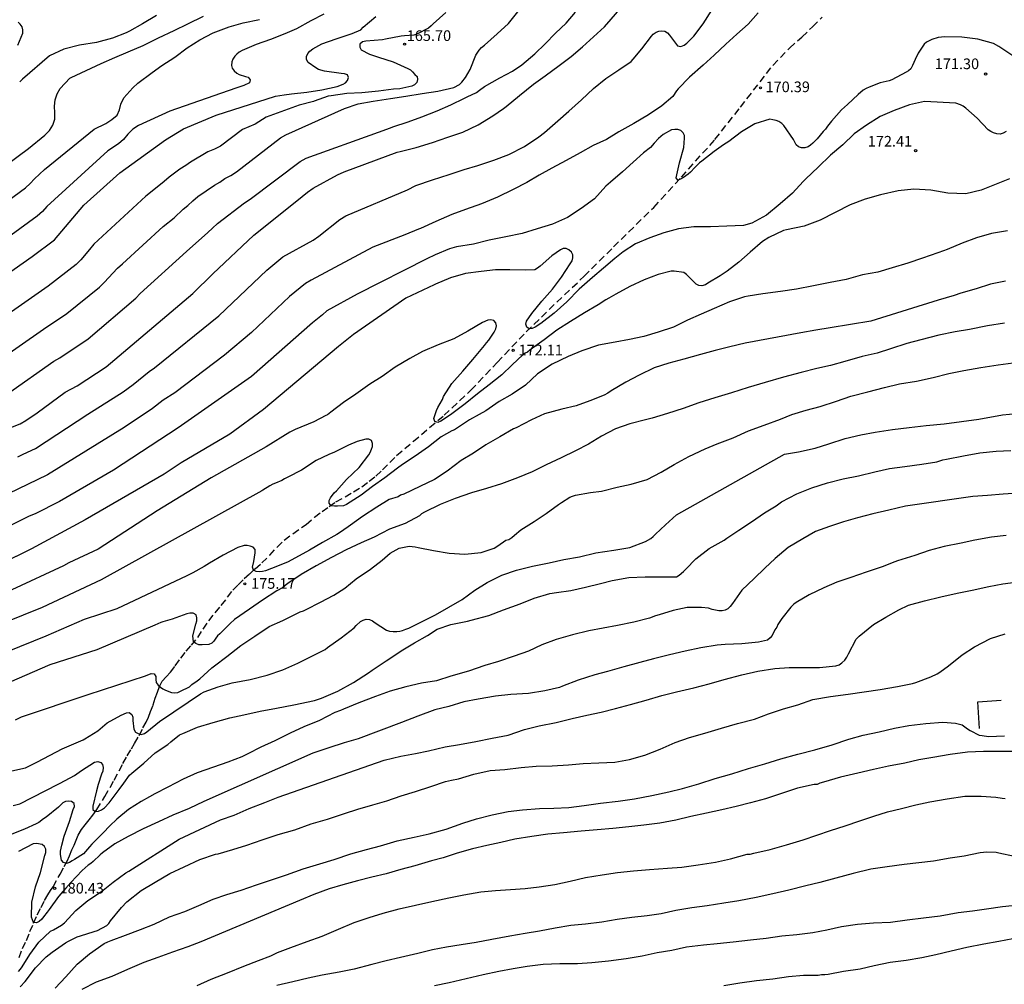
# Model space of a CAD drawing. Units: metres. Extents: x 586244 to 586594, y 4798040 to 4798290.
# Drawn here: x 586391 to 586460, y 4798126 to 4798194 of the extents above; entities that cross this region are included whole.
import ezdxf

# ---------------------------------------------------------------- set-up
doc = ezdxf.new("R2010")
doc.units = ezdxf.units.M
doc.linetypes.add('TRAZOS_NORMALES', pattern=[0.75, 0.5, -0.25])
for name, color, linetype in [('020104', 34, 'Continuous'), ('020204', 9, 'Continuous'), ('020308', 9, 'Continuous'), ('060128', 7, 'TRAZOS_NORMALES'), ('070105', 6, 'Continuous')]:
    doc.layers.add(name, color=color, linetype=linetype)
doc.layers.add('020105', color=24, linetype='Continuous', lineweight=30)
doc.styles.add('ARIAL', font='ARIAL.TTF', dxfattribs={"height": 1})

# ---------------------------------------------------------------- blocks, each defined once
blk = doc.blocks.new('COTAPU')
blk.add_circle((0, 0), 0.075)

msp = doc.modelspace()

# ---------------------------------------------------------------- linework, layer by layer
at = {"layer": '020104', "flags": 128}
for points, elevation in [([(586412.13, 4798194.075), (586411.214, 4798193.593), (586410.19, 4798193.022), (586409.376, 4798192.692), (586408.372, 4798192.28), (586407.346, 4798191.92), (586406.37, 4798191.5), (586406.17, 4798191.38), (586405.994, 4798191.244), (586405.844, 4798191.104), (586405.702, 4798190.898), (586405.632, 4798190.7), (586405.616, 4798190.46), (586405.674, 4798190.254), (586405.812, 4798190.072), (586405.986, 4798189.918), (586406.168, 4798189.818), (586406.604, 4798189.682), (586406.798, 4798189.622), (586406.924, 4798189.434), (586406.888, 4798189.224), (586406.479, 4798189.034), (586405.923, 4798188.853), (586401.287, 4798187.233), (586399.08, 4798186.219), (586398.674, 4798185.963), (586398.331, 4798185.622), (586398.015, 4798185.247), (586397.674, 4798184.928), (586396.92, 4798184.453), (586392.613, 4798180.524), (586392.311, 4798180.164), (586391.946, 4798179.853), (586386.773, 4798176.08)], 163), ([(586388.472, 4798164.341), (586390.731, 4798165.225), (586391.147, 4798165.463), (586391.936, 4798165.995), (586393.908, 4798167.445), (586394.75, 4798167.905), (586396.8, 4798169.242), (586402.906, 4798174.405), (586404.312, 4798175.793), (586407.202, 4798178.511), (586410.231, 4798180.932), (586410.974, 4798181.535), (586411.374, 4798181.806), (586413.092, 4798182.758), (586413.541, 4798182.963), (586417.287, 4798184.341), (586417.502, 4798184.408), (586418.612, 4798184.688), (586419.77, 4798185.034), (586420.846, 4798185.402), (586421.91, 4798185.765), (586422.989, 4798186.273), (586424.017, 4798186.907), (586424.767, 4798187.429), (586424.959, 4798187.571), (586425.907, 4798188.345), (586426.875, 4798189.129), (586427.715, 4798189.729), (586428.691, 4798190.441), (586429.529, 4798191.075), (586430.329, 4798191.771), (586431.115, 4798192.473), (586431.883, 4798193.181), (586433.133, 4798194.609)], 168), ([(586388.696, 4798169.335), (586392.378, 4798171.895), (586394.018, 4798173.003), (586396.335, 4798174.84), (586396.663, 4798175.167), (586397.585, 4798176.183), (586397.937, 4798176.481), (586400.796, 4798179.129), (586401.572, 4798179.729), (586402.226, 4798180.342), (586402.556, 4798180.6), (586402.897, 4798180.93), (586403.26, 4798181.232), (586404.418, 4798182.026), (586404.796, 4798182.244), (586405.14, 4798182.504), (586405.565, 4798182.707), (586405.968, 4798182.964), (586409.08, 4798185.354), (586409.456, 4798185.581), (586413.579, 4798187.431), (586414.546, 4798187.76), (586415.604, 4798187.934), (586416.806, 4798188.128), (586417.89, 4798188.297), (586419.05, 4798188.475), (586420.154, 4798188.641), (586421.28, 4798188.911), (586421.68, 4798189.113), (586421.844, 4798189.283), (586422.092, 4798189.607), (586422.418, 4798190.173), (586422.82, 4798191.183), (586423.062, 4798191.539), (586423.222, 4798191.713), (586423.422, 4798191.889), (586424.32, 4798192.683), (586425.12, 4798193.419), (586425.788, 4798194.223)], 166), ([(586389.843, 4798167.345), (586393.107, 4798169.633), (586393.521, 4798169.876), (586395.527, 4798171.218), (586398.879, 4798174.062), (586399.192, 4798174.405), (586402.455, 4798177.348), (586403.946, 4798178.695), (586404.282, 4798178.989), (586404.625, 4798179.338), (586406.535, 4798180.784), (586406.945, 4798181.036), (586410.458, 4798183.702), (586410.885, 4798183.928), (586415.976, 4798185.756), (586416.805, 4798186.072), (586416.98, 4798186.136), (586418.066, 4798186.48), (586419.02, 4798186.842), (586420.102, 4798187.257), (586421.06, 4798187.679), (586422.018, 4798188.149), (586422.216, 4798188.237), (586422.87, 4798188.559), (586423.082, 4798188.723), (586423.424, 4798188.967), (586424.518, 4798189.581), (586425.403, 4798190.055), (586426.055, 4798190.489), (586426.975, 4798191.271), (586427.713, 4798191.977), (586428.423, 4798192.723), (586429.175, 4798193.439), (586429.843, 4798194.203)], 167), ([(586390.576, 4798162.898), (586390.944, 4798163.088), (586391.814, 4798163.479), (586395.495, 4798165.896), (586398.001, 4798167.477), (586398.688, 4798167.991), (586399.815, 4798168.917), (586400.192, 4798169.16), (586404.724, 4798172.825), (586408.099, 4798176.04), (586409.233, 4798176.986), (586411.362, 4798178.162), (586411.762, 4798178.427), (586413.257, 4798179.61), (586413.675, 4798179.862), (586418.021, 4798181.708), (586418.6, 4798182), (586419.769, 4798182.4), (586420.943, 4798182.778), (586422.009, 4798183.142), (586422.973, 4798183.414), (586424.083, 4798183.783), (586425.157, 4798184.183), (586426.245, 4798184.755), (586427.265, 4798185.429), (586427.657, 4798185.731), (586428.595, 4798186.557), (586429.377, 4798187.233), (586430.259, 4798188.023), (586431.113, 4798188.843), (586431.975, 4798189.539), (586432.897, 4798190.151), (586433.751, 4798190.733), (586433.893, 4798190.889), (586434.511, 4798191.629), (586435.183, 4798192.511), (586435.313, 4798192.667), (586435.509, 4798192.793), (586435.699, 4798192.867), (586435.915, 4798192.897), (586436.137, 4798192.857), (586436.309, 4798192.747), (586436.453, 4798192.593), (586436.597, 4798192.393), (586437.025, 4798191.827), (586437.247, 4798191.785), (586437.485, 4798191.875), (586437.689, 4798192.021), (586438.177, 4798192.523), (586438.833, 4798193.391), (586439.431, 4798194.337)], 169), ([(586386.556, 4798181.082), (586391.325, 4798184.615), (586392.475, 4798185.539), (586392.808, 4798185.886), (586393.05, 4798186.259), (586393.176, 4798186.666), (586393.186, 4798187.122), (586393.154, 4798187.595), (586393.2, 4798188.041), (586393.349, 4798188.451), (586393.566, 4798188.839), (586394.228, 4798189.558), (586394.329, 4798189.61), (586396.452, 4798190.604), (586397.416, 4798191.02), (586398.346, 4798191.416), (586399.396, 4798191.864), (586400.472, 4798192.408), (586401.586, 4798192.918), (586402.538, 4798193.386), (586403.644, 4798193.926)], 161), ([(586386.73, 4798173.605), (586391.574, 4798177.002), (586393.158, 4798178.179), (586395.21, 4798180.627), (586397.757, 4798182.89), (586400.971, 4798185.21), (586402.235, 4798185.987), (586404.541, 4798186.944), (586408.718, 4798188.298), (586409.335, 4798188.389), (586409.848, 4798188.456), (586410.92, 4798188.574), (586411.99, 4798188.736), (586413.048, 4798188.97), (586413.474, 4798189.13), (586413.652, 4798189.242), (586413.796, 4798189.404), (586413.852, 4798189.598), (586413.778, 4798189.798), (586413.574, 4798189.87), (586413.34, 4798189.9), (586412.16, 4798190.06), (586411.742, 4798190.176), (586411.548, 4798190.286), (586411.016, 4798190.668), (586410.9, 4798190.866), (586410.892, 4798191.088), (586411, 4798191.302), (586411.144, 4798191.454), (586411.356, 4798191.624), (586411.976, 4798191.982), (586412.986, 4798192.331), (586414.12, 4798192.697), (586414.726, 4798192.963), (586414.896, 4798193.145), (586415.778, 4798193.895)], 164), ([(586387.909, 4798179.5), (586391.104, 4798181.831), (586391.452, 4798182.146), (586391.748, 4798182.479), (586392.447, 4798183.14), (586395.948, 4798185.962), (586396.782, 4798186.368), (586397.189, 4798186.646), (586397.56, 4798186.946), (586397.732, 4798187.336), (586397.816, 4798187.736), (586398.034, 4798188.166), (586398.666, 4798188.883), (586399.014, 4798189.214), (586400.025, 4798189.956), (586400.716, 4798190.458), (586401.622, 4798191.048), (586402.502, 4798191.706), (586403.398, 4798192.266), (586404.318, 4798192.762), (586405.462, 4798193.17), (586406.432, 4798193.446), (586407.6, 4798193.686)], 162), ([(586390.577, 4798191.892), (586390.925, 4798192.726), (586390.931, 4798192.956), (586390.885, 4798193.174), (586390.747, 4798193.35), (586390.593, 4798193.5)], 159), ([(586460.637, 4798191.126), (586459.639, 4798191.79), (586459.265, 4798191.994), (586458.177, 4798192.317), (586457.035, 4798192.449), (586455.845, 4798192.459), (586455.613, 4798192.451), (586455.373, 4798192.417), (586454.937, 4798192.281), (586454.739, 4798192.195), (586454.557, 4798192.085), (586454.395, 4798191.945), (586453.963, 4798191.329), (586453.749, 4798190.885), (586453.571, 4798190.451), (586453.455, 4798190.227), (586453.289, 4798190.077), (586453.115, 4798189.973), (586452.117, 4798189.451), (586451.915, 4798189.373), (586451.497, 4798189.277), (586451.295, 4798189.243), (586450.509, 4798188.937), (586450.299, 4798188.843), (586450.099, 4798188.723), (586449.737, 4798188.419), (586448.991, 4798187.709), (586448.573, 4798187.331), (586447.867, 4798186.535), (586447.577, 4798186.171), (586447.435, 4798185.975), (586447.277, 4798185.799), (586446.865, 4798185.289), (586446.555, 4798184.973), (586446.383, 4798184.839), (586446.213, 4798184.729), (586445.985, 4798184.651), (586445.749, 4798184.647), (586445.535, 4798184.735), (586445.377, 4798184.875), (586445.181, 4798185.231), (586444.517, 4798186.219), (586444.367, 4798186.369), (586444.169, 4798186.503), (586443.967, 4798186.579), (586443.745, 4798186.635), (586443.529, 4798186.665), (586442.471, 4798186.353), (586441.539, 4798185.793), (586440.631, 4798185.095), (586440.263, 4798184.877), (586439.611, 4798184.401), (586438.739, 4798183.725), (586438.561, 4798183.599), (586438.251, 4798183.277), (586437.939, 4798182.939), (586437.777, 4798182.797), (586437.603, 4798182.689), (586437.439, 4798182.565), (586437.239, 4798182.445), (586437.041, 4798182.373), (586436.919, 4798182.539), (586437.157, 4798183.595), (586437.475, 4798184.675), (586437.515, 4798185.325), (586437.507, 4798185.531), (586437.413, 4798185.715), (586437.261, 4798185.881), (586437.057, 4798185.955), (586436.833, 4798185.955), (586436.607, 4798185.931), (586436.007, 4798185.597), (586435.679, 4798185.309), (586435.387, 4798184.993), (586435.125, 4798184.681), (586434.631, 4798184.309), (586433.907, 4798183.639), (586433.145, 4798182.975), (586432.303, 4798182.235), (586432.131, 4798182.101), (586431.973, 4798181.947), (586431.183, 4798181.069), (586430.233, 4798180.377), (586429.275, 4798179.751), (586428.219, 4798179.288), (586427.145, 4798178.952), (586426.083, 4798178.616), (586424.931, 4798178.38), (586423.771, 4798178.166), (586422.649, 4798177.884), (586421.461, 4798177.682), (586420.965, 4798177.542), (586419.949, 4798177.12), (586419.375, 4798176.843), (586414.46, 4798174.35), (586412.329, 4798173.179), (586412.023, 4798172.907), (586411.313, 4798172.348), (586407.035, 4798168.551), (586401.859, 4798164.936), (586397.313, 4798161.97), (586393.504, 4798159.762), (586391.793, 4798158.892), (586391.369, 4798158.719), (586388.17, 4798157.149)], 171), ([(586460.168, 4798185.795), (586459.954, 4798185.681), (586459.75, 4798185.627), (586459.514, 4798185.637), (586459.272, 4798185.711), (586459.08, 4798185.805), (586458.9, 4798185.921), (586458.126, 4798186.743), (586457.315, 4798187.457), (586457.135, 4798187.583), (586456.955, 4798187.675), (586456.613, 4798187.797), (586454.415, 4798187.909), (586453.351, 4798187.685), (586452.283, 4798187.289), (586451.303, 4798186.861), (586450.319, 4798186.241), (586449.465, 4798185.631), (586448.665, 4798184.877), (586447.785, 4798184.135), (586446.925, 4798183.289), (586446.059, 4798182.481), (586445.877, 4798182.291), (586445.111, 4798181.475), (586444.255, 4798180.709), (586443.295, 4798179.907), (586442.267, 4798179.353), (586441.663, 4798179.187), (586440.503, 4798179.143), (586439.357, 4798179.091), (586438.177, 4798179.091), (586437.087, 4798178.949), (586436.051, 4798178.679), (586435.071, 4798178.309), (586434.067, 4798177.907), (586433.195, 4798177.327), (586432.611, 4798176.856), (586431.815, 4798176.178), (586431.035, 4798175.524), (586430.095, 4798174.7), (586429.233, 4798173.81), (586428.331, 4798173.01), (586427.411, 4798172.298), (586426.993, 4798172.032), (586426.793, 4798171.928), (586426.585, 4798171.92), (586426.405, 4798172.04), (586426.353, 4798172.24), (586426.379, 4798172.448), (586426.769, 4798172.986), (586427.467, 4798173.85), (586428.213, 4798174.708), (586428.861, 4798175.562), (586429.467, 4798176.488), (586429.599, 4798176.704), (586429.661, 4798176.912), (586429.645, 4798177.134), (586429.549, 4798177.32), (586429.369, 4798177.484), (586429.179, 4798177.57), (586428.977, 4798177.558), (586428.773, 4798177.474), (586428.173, 4798177.06), (586427.345, 4798176.324), (586427.159, 4798176.18), (586426.977, 4798176.064), (586426.319, 4798176.042), (586425.207, 4798176.068), (586424.199, 4798176.07), (586423.205, 4798175.96), (586422.107, 4798175.812), (586421.033, 4798175.514), (586419.989, 4798175.066), (586419.884, 4798175.017), (586417.901, 4798174.063), (586414.212, 4798171.526), (586413.146, 4798170.676), (586407.879, 4798166.237), (586405.501, 4798164.492), (586402.067, 4798162.47), (586400.888, 4798161.679), (586395.324, 4798158.457), (586391.544, 4798156.426), (586389.356, 4798155.341)], 172), ([(586460.392, 4798182.485), (586459.336, 4798182.049), (586458.406, 4798181.669), (586457.32, 4798181.415), (586456.046, 4798181.467), (586454.858, 4798181.679), (586453.663, 4798181.735), (586452.571, 4798181.629), (586451.325, 4798181.353), (586450.231, 4798181.041), (586449.179, 4798180.641), (586448.125, 4798180.103), (586447.057, 4798179.573), (586445.937, 4798179.141), (586444.699, 4798178.883), (586444.497, 4798178.837), (586443.443, 4798178.333), (586443.019, 4798178.071), (586442.139, 4798177.319), (586441.345, 4798176.609), (586440.509, 4798175.979), (586440.035, 4798175.637), (586439.167, 4798175.125), (586438.983, 4798175.015), (586438.747, 4798174.931), (586438.529, 4798174.955), (586438.335, 4798175.067), (586438.171, 4798175.233), (586437.657, 4798175.737), (586437.461, 4798175.871), (586436.791, 4798175.971), (586436.575, 4798175.967), (586435.671, 4798175.733), (586434.683, 4798175.367), (586433.677, 4798174.898), (586432.671, 4798174.346), (586432.195, 4798174.074), (586431.975, 4798173.966), (586431.427, 4798173.614), (586430.473, 4798173.032), (586429.497, 4798172.43), (586428.515, 4798171.82), (586427.625, 4798171.142), (586426.815, 4798170.548), (586426.625, 4798170.412), (586426.471, 4798170.276), (586426.287, 4798170.194), (586426.121, 4798170.076), (586425.387, 4798169.39), (586424.647, 4798168.68), (586423.757, 4798167.974), (586422.941, 4798167.348), (586422.079, 4798166.624), (586421.695, 4798166.358), (586421.141, 4798165.92), (586420.543, 4798165.532), (586420.365, 4798165.404), (586420.155, 4798165.328), (586419.937, 4798165.386), (586419.925, 4798165.4), (586419.877, 4798165.604), (586420.051, 4798166.174), (586420.149, 4798166.382), (586420.465, 4798166.938), (586420.555, 4798167.144), (586421.143, 4798168.072), (586421.907, 4798168.944), (586422.621, 4798169.762), (586423.435, 4798170.736), (586423.583, 4798170.94), (586423.735, 4798171.108), (586424.105, 4798171.69), (586424.231, 4798171.91), (586424.277, 4798172.136), (586424.237, 4798172.34), (586424.083, 4798172.502), (586423.885, 4798172.536), (586423.669, 4798172.524), (586423.281, 4798172.366), (586422.267, 4798171.756), (586421.271, 4798171.208), (586420.175, 4798170.778), (586419.075, 4798170.316), (586418.169, 4798169.814), (586417.137, 4798169.224), (586416.217, 4798168.57), (586415.367, 4798168.01), (586414.371, 4798167.314), (586413.501, 4798166.728), (586412.617, 4798166.044), (586412.383, 4798165.87), (586412.264, 4798165.809), (586411.423, 4798165.378), (586410.107, 4798164.83), (586409.729, 4798164.646), (586408.06, 4798163.612), (586404.183, 4798161.415), (586400.388, 4798159.108), (586396.224, 4798156.397), (586394.176, 4798155.434), (586393.781, 4798155.22), (586390.151, 4798153.541)], 173), ([(586460.258, 4798178.811), (586459.138, 4798178.615), (586458.076, 4798178.325), (586457.056, 4798177.945), (586456, 4798177.489), (586455.754, 4798177.415), (586455.358, 4798177.257), (586454.276, 4798176.883), (586453.236, 4798176.541), (586452.128, 4798176.205), (586451.128, 4798175.909), (586450.048, 4798175.705), (586448.907, 4798175.389), (586447.773, 4798175.165), (586446.593, 4798174.949), (586445.405, 4798174.713), (586444.275, 4798174.549), (586443.033, 4798174.369), (586442.003, 4798174.225), (586441.739, 4798174.165), (586440.679, 4798173.813), (586439.613, 4798173.353), (586438.681, 4798172.957), (586437.731, 4798172.524), (586436.743, 4798172.042), (586435.669, 4798171.674), (586434.641, 4798171.378), (586433.645, 4798171.172), (586432.637, 4798170.986), (586431.461, 4798170.766), (586430.289, 4798170.368), (586429.317, 4798169.97), (586428.189, 4798169.428), (586427.169, 4798168.742), (586426.319, 4798167.954), (586425.383, 4798167.316), (586424.477, 4798166.8), (586423.521, 4798166.148), (586423.051, 4798165.894), (586422.381, 4798165.504), (586421.541, 4798164.946), (586421.327, 4798164.812), (586421.129, 4798164.726), (586420.389, 4798164.304), (586419.491, 4798163.618), (586418.549, 4798162.954), (586417.655, 4798162.366), (586417.319, 4798162.108), (586416.421, 4798161.422), (586415.557, 4798160.826), (586414.757, 4798160.212), (586413.713, 4798159.556), (586413.507, 4798159.464), (586413.079, 4798159.426), (586412.869, 4798159.426), (586412.639, 4798159.458), (586412.497, 4798159.634), (586412.499, 4798159.838), (586412.589, 4798160.028), (586412.857, 4798160.362), (586413.023, 4798160.516), (586413.725, 4798161.318), (586414.609, 4798162.162), (586415.279, 4798163.042), (586415.389, 4798163.218), (586415.485, 4798163.432), (586415.541, 4798163.628), (586415.549, 4798163.844), (586415.477, 4798164.06), (586415.293, 4798164.146), (586415.079, 4798164.146), (586414.477, 4798163.982), (586413.857, 4798163.716), (586412.865, 4798163.226), (586412.477, 4798163.058), (586411.581, 4798162.656), (586410.553, 4798161.962), (586409.597, 4798161.474), (586409.353, 4798161.36), (586409.159, 4798161.226), (586408.725, 4798161.052), (586408.531, 4798160.974), (586408.323, 4798160.86), (586407.834, 4798160.547), (586407.756, 4798160.5), (586396.452, 4798154.247), (586392.286, 4798152.303), (586389.602, 4798151.222)], 174), ([(586460.048, 4798172.309), (586458.858, 4798172.135), (586457.574, 4798171.867), (586456.566, 4798171.705), (586455.428, 4798171.475), (586454.166, 4798171.149), (586453.174, 4798170.887), (586452.02, 4798170.517), (586451.07, 4798170.197), (586450.014, 4798169.965), (586448.796, 4798169.605), (586447.804, 4798169.339), (586446.824, 4798169.121), (586445.726, 4798168.843), (586444.482, 4798168.505), (586443.207, 4798168.142), (586442.001, 4798167.774), (586440.815, 4798167.412), (586439.651, 4798167.062), (586438.533, 4798166.694), (586437.413, 4798166.304), (586436.329, 4798165.954), (586435.245, 4798165.634), (586434.781, 4798165.504), (586433.659, 4798165.236), (586432.663, 4798164.876), (586431.677, 4798164.35), (586430.745, 4798163.802), (586429.831, 4798163.322), (586428.823, 4798162.836), (586427.773, 4798162.332), (586426.801, 4798161.846), (586425.755, 4798161.414), (586424.621, 4798161.012), (586423.575, 4798160.682), (586422.513, 4798160.362), (586421.377, 4798159.972), (586420.307, 4798159.554), (586419.205, 4798158.998), (586419.005, 4798158.884), (586418.855, 4798158.746), (586417.841, 4798158.21), (586416.749, 4798157.8), (586415.675, 4798157.244), (586414.747, 4798156.858), (586413.685, 4798156.348), (586412.651, 4798155.827), (586411.569, 4798155.227), (586410.535, 4798154.625), (586409.591, 4798153.987), (586409.397, 4798153.857), (586409.203, 4798153.685), (586408.809, 4798153.463), (586407.805, 4798152.819), (586406.877, 4798152.181), (586405.823, 4798151.453), (586405.517, 4798151.177), (586404.799, 4798150.453), (586404.641, 4798150.301), (586404.513, 4798150.145), (586404.371, 4798149.937), (586404.223, 4798149.785), (586404.013, 4798149.689), (586403.549, 4798149.663), (586403.315, 4798149.679), (586403.113, 4798149.755), (586402.955, 4798149.889), (586402.905, 4798150.295), (586403.103, 4798151.133), (586403.173, 4798151.353), (586403.187, 4798151.581), (586403.121, 4798151.789), (586402.917, 4798151.887), (586402.697, 4798151.889), (586402.483, 4798151.843), (586401.445, 4798151.479), (586400.773, 4798151.281), (586400.642, 4798151.244), (586400.222, 4798151.05), (586396.147, 4798149.327), (586392.819, 4798148.25), (586386, 4798145.303)], 176), ([(586390.406, 4798144.386), (586390.837, 4798144.598), (586395.525, 4798146.179), (586399.563, 4798147.489), (586399.969, 4798147.643), (586400.185, 4798147.619), (586400.297, 4798147.435), (586400.297, 4798147.223), (586400.325, 4798147.011), (586400.457, 4798146.829), (586400.609, 4798146.685), (586400.781, 4798146.575), (586400.971, 4798146.477), (586401.383, 4798146.315), (586401.601, 4798146.293), (586401.831, 4798146.321), (586402.021, 4798146.397), (586402.663, 4798146.721), (586402.831, 4798146.871), (586403.203, 4798147.137), (586403.393, 4798147.283), (586404.239, 4798148.055), (586404.431, 4798148.193), (586405.293, 4798148.855), (586406.269, 4798149.619), (586407.263, 4798150.277), (586408.275, 4798150.953), (586409.225, 4798151.391), (586410.453, 4798151.983), (586410.679, 4798152.065), (586410.879, 4798152.159), (586411.893, 4798152.661), (586412.813, 4798153.171), (586413.589, 4798153.661), (586414.393, 4798154.313), (586415.401, 4798154.99), (586416.217, 4798155.64), (586416.783, 4798156.126), (586417.433, 4798156.468), (586418.119, 4798156.618), (586418.551, 4798156.578), (586418.759, 4798156.516), (586419.851, 4798156.306), (586420.949, 4798156.122), (586422.053, 4798156.062), (586423.191, 4798156.178), (586424.121, 4798156.484), (586424.369, 4798156.648), (586424.933, 4798157.03), (586425.141, 4798157.094), (586425.361, 4798157.234), (586425.545, 4798157.394), (586425.999, 4798157.76), (586426.935, 4798158.362), (586427.783, 4798158.904), (586428.647, 4798159.558), (586428.845, 4798159.7), (586429.439, 4798160.072), (586429.633, 4798160.144), (586429.849, 4798160.196), (586430.905, 4798160.394), (586431.683, 4798160.478), (586432.775, 4798160.758), (586433.757, 4798160.97), (586434.879, 4798161.318), (586435.865, 4798161.82), (586436.779, 4798162.36), (586437.809, 4798162.926), (586438.965, 4798163.478), (586439.815, 4798163.824), (586440.931, 4798164.236), (586442.026, 4798164.73), (586443.116, 4798165.14), (586444.284, 4798165.558), (586445.072, 4798165.89), (586446.092, 4798166.2), (586447.066, 4798166.453), (586448.22, 4798166.827), (586449.22, 4798167.165), (586450.422, 4798167.475), (586451.594, 4798167.777), (586452.646, 4798168.037), (586453.85, 4798168.231), (586455.024, 4798168.499), (586456.134, 4798168.773), (586457.176, 4798168.971), (586458.382, 4798169.197), (586459.608, 4798169.379), (586460.66, 4798169.511)], 177), ([(586386.308, 4798139.957), (586391.114, 4798141.019), (586391.963, 4798141.437), (586393.688, 4798142.339), (586395.178, 4798142.987), (586395.301, 4798143.041), (586396.215, 4798143.623), (586396.869, 4798144.177), (586397.841, 4798144.709), (586398.217, 4798144.893), (586398.425, 4798144.899), (586398.609, 4798144.771), (586398.683, 4798144.579), (586398.683, 4798144.351), (586398.743, 4798143.721), (586398.863, 4798143.525), (586399.051, 4798143.417), (586399.263, 4798143.361), (586399.487, 4798143.431), (586399.661, 4798143.539), (586400.545, 4798144.271), (586401.553, 4798144.947), (586402.573, 4798145.635), (586403.447, 4798146.223), (586403.701, 4798146.349), (586404.679, 4798146.723), (586405.661, 4798146.999), (586406.923, 4798147.235), (586408.119, 4798147.545), (586409.231, 4798147.917), (586410.297, 4798148.375), (586412.219, 4798149.343), (586412.387, 4798149.485), (586413.343, 4798150.171), (586414.253, 4798150.871), (586414.391, 4798151.031), (586414.695, 4798151.305), (586414.889, 4798151.407), (586415.105, 4798151.465), (586415.337, 4798151.451), (586415.539, 4798151.357), (586415.741, 4798151.207), (586416.523, 4798150.693), (586416.755, 4798150.633), (586417.013, 4798150.607), (586417.261, 4798150.611), (586417.471, 4798150.635), (586417.667, 4798150.681), (586417.903, 4798150.761), (586418.109, 4798150.853), (586419.099, 4798151.341), (586419.973, 4798151.772), (586420.911, 4798152.33), (586421.869, 4798152.856), (586422.747, 4798153.508), (586423.625, 4798154.056), (586424.649, 4798154.574), (586425.677, 4798154.936), (586426.823, 4798155.204), (586427.987, 4798155.448), (586429.021, 4798155.672), (586430.111, 4798155.86), (586431.283, 4798156.138), (586432.547, 4798156.336), (586433.661, 4798156.532), (586434.771, 4798156.94), (586435.139, 4798157.148), (586435.303, 4798157.284), (586435.465, 4798157.45), (586436.169, 4798158.124), (586436.956, 4798158.83), (586444.546, 4798163.082), (586445.542, 4798163.264), (586446.712, 4798163.504), (586447.684, 4798163.83), (586448.82, 4798164.188), (586449.936, 4798164.443), (586450.946, 4798164.641), (586452.172, 4798164.823), (586453.336, 4798164.975), (586454.54, 4798165.107), (586455.79, 4798165.225), (586458.244, 4798165.553), (586459.906, 4798165.853), (586460.902, 4798165.951)], 178), ([(586390.249, 4798138.367), (586390.72, 4798138.486), (586393.423, 4798139.856), (586393.555, 4798139.925), (586394.567, 4798140.465), (586394.727, 4798140.593), (586395.065, 4798140.831), (586395.981, 4798141.403), (586396.201, 4798141.447), (586396.409, 4798141.397), (586396.543, 4798141.241), (586396.585, 4798141.031), (586396.553, 4798140.785), (586396.477, 4798140.571), (586396.241, 4798139.839), (586396.119, 4798139.385), (586395.861, 4798138.305), (586395.867, 4798138.079), (586396.027, 4798137.941), (586396.259, 4798137.951), (586396.473, 4798138.055), (586396.675, 4798138.187), (586397.005, 4798138.539), (586397.721, 4798139.485), (586398.049, 4798139.935), (586398.435, 4798140.495), (586398.607, 4798140.639), (586399.437, 4798141.329), (586400.247, 4798142.077), (586401.139, 4798142.659), (586401.347, 4798142.841), (586401.967, 4798143.329), (586402.203, 4798143.435), (586403.223, 4798143.865), (586404.329, 4798144.205), (586405.493, 4798144.531), (586406.481, 4798144.737), (586407.631, 4798145.003), (586408.783, 4798145.219), (586410.003, 4798145.443), (586411.463, 4798145.757), (586411.945, 4798145.911), (586413.115, 4798146.415), (586414.207, 4798147.011), (586415.271, 4798147.709), (586415.525, 4798147.877), (586416.507, 4798148.549), (586416.689, 4798148.663), (586417.559, 4798149.241), (586418.499, 4798149.815), (586419.413, 4798150.319), (586420.101, 4798150.763), (586421.061, 4798151.096), (586422.233, 4798151.326), (586422.499, 4798151.394), (586423.729, 4798151.736), (586424.777, 4798152.122), (586425.943, 4798152.544), (586426.939, 4798152.944), (586428.041, 4798153.284), (586428.497, 4798153.36), (586429.517, 4798153.486), (586430.543, 4798153.728), (586431.605, 4798153.976), (586432.413, 4798154.208), (586433.6, 4798154.41), (586434.744, 4798154.454), (586435.844, 4798154.446), (586436.948, 4798154.454), (586437.148, 4798154.562), (586437.446, 4798154.836), (586437.598, 4798154.992), (586438.31, 4798155.714), (586439.258, 4798156.444), (586440.31, 4798157.038), (586440.506, 4798157.168), (586441.334, 4798157.736), (586442.234, 4798158.322), (586443.148, 4798158.958), (586443.972, 4798159.456), (586444.35, 4798159.724), (586445.424, 4798160.3), (586446.488, 4798160.72), (586447.576, 4798161.064), (586448.686, 4798161.366), (586449.772, 4798161.57), (586450.922, 4798161.858), (586451.95, 4798162.076), (586453.04, 4798162.219), (586454.232, 4798162.393), (586455.292, 4798162.551), (586455.704, 4798162.683), (586455.952, 4798162.735), (586457.158, 4798162.975), (586458.318, 4798163.183), (586459.466, 4798163.309), (586460.5, 4798163.341)], 179), ([(586460.17, 4798157.357), (586459.128, 4798157.259), (586457.968, 4798157.03), (586456.986, 4798156.83), (586455.796, 4798156.6), (586454.748, 4798156.306), (586453.726, 4798155.968), (586452.522, 4798155.592), (586452.326, 4798155.504), (586451.432, 4798155.156), (586450.312, 4798154.788), (586449.232, 4798154.414), (586448.24, 4798154.084), (586447.322, 4798153.684), (586446.294, 4798153.192), (586445.382, 4798152.652), (586445.212, 4798152.528), (586444.998, 4798152.328), (586444.378, 4798151.514), (586444.224, 4798151.312), (586444.096, 4798151.102), (586444.008, 4798150.92), (586443.876, 4798150.726), (586443.678, 4798150.33), (586443.546, 4798150.16), (586443.368, 4798150.006), (586442.734, 4798149.854), (586441.562, 4798149.736), (586440.376, 4798149.688), (586439.824, 4798149.644), (586438.664, 4798149.448), (586437.558, 4798149.216), (586436.464, 4798148.964), (586435.342, 4798148.678), (586434.36, 4798148.436), (586433.25, 4798148.128), (586432.1, 4798147.8), (586431.204, 4798147.558), (586430.032, 4798147.192), (586428.924, 4798146.752), (586428.718, 4798146.666), (586427.68, 4798146.428), (586426.527, 4798146.235), (586425.289, 4798146.169), (586424.197, 4798146.049), (586422.993, 4798145.845), (586421.989, 4798145.657), (586420.925, 4798145.339), (586419.933, 4798145.105), (586418.741, 4798144.655), (586417.595, 4798144.201), (586414.529, 4798143.053), (586413.555, 4798142.763), (586412.473, 4798142.409), (586411.347, 4798142.047), (586403.661, 4798138.645), (586402.633, 4798138.145), (586401.481, 4798137.677), (586400.469, 4798137.215), (586399.407, 4798136.711), (586398.353, 4798136.181), (586397.407, 4798135.651), (586396.533, 4798135.015), (586396.367, 4798134.895), (586395.883, 4798134.409), (586395.719, 4798134.268), (586395.523, 4798134.148), (586395.109, 4798133.772), (586394.301, 4798132.946), (586393.943, 4798132.536), (586393.445, 4798131.95), (586392.779, 4798131.036), (586392.631, 4798130.84), (586392.389, 4798130.514), (586392.257, 4798130.362), (586392.073, 4798130.204), (586391.893, 4798130.098), (586391.681, 4798130.122), (586391.545, 4798130.5), (586391.553, 4798131.554), (586391.829, 4798132.63), (586392.175, 4798133.652), (586392.481, 4798134.836), (586392.535, 4798135.058), (586392.537, 4798135.296), (586392.449, 4798135.478), (586392.293, 4798135.608), (586391.883, 4798135.674), (586391.661, 4798135.67), (586390.615, 4798135.11)], 181), ([(586390.621, 4798126.676), (586390.771, 4798126.836), (586390.883, 4798127.01), (586391.427, 4798127.862), (586392.055, 4798128.748), (586392.871, 4798129.51), (586393.077, 4798129.616), (586393.657, 4798129.934), (586393.853, 4798130.11), (586394.669, 4798130.976), (586395.493, 4798131.68), (586396.457, 4798132.294), (586397.279, 4798132.966), (586398.169, 4798133.615), (586398.379, 4798133.739), (586401.929, 4798135.979), (586404.849, 4798137.355), (586405.801, 4798137.685), (586406.869, 4798138.147), (586407.961, 4798138.561), (586408.899, 4798138.937), (586416.375, 4798141.557), (586417.553, 4798141.831), (586418.567, 4798142.029), (586419.493, 4798142.213), (586420.673, 4798142.483), (586421.667, 4798142.663), (586422.821, 4798142.861), (586423.967, 4798143.089), (586425.109, 4798143.311), (586426.254, 4798143.707), (586427.286, 4798143.961), (586428.478, 4798144.213), (586429.604, 4798144.476), (586430.638, 4798144.722), (586431.656, 4798144.938), (586432.652, 4798145.182), (586433.724, 4798145.478), (586434.818, 4798145.774), (586435.908, 4798146.094), (586436.954, 4798146.356), (586438.164, 4798146.65), (586439.262, 4798146.92), (586440.298, 4798147.222), (586441.554, 4798147.564), (586442.672, 4798147.81), (586443.876, 4798147.994), (586444.896, 4798148.062), (586446.002, 4798148.062), (586447.026, 4798148.066), (586448.18, 4798148.188), (586448.398, 4798148.27), (586448.604, 4798148.4), (586448.802, 4798148.59), (586448.952, 4798148.804), (586449.054, 4798149.034), (586449.602, 4798150.072), (586449.804, 4798150.28), (586450.832, 4798151.11), (586451.694, 4798151.622), (586452.608, 4798152.134), (586453.282, 4798152.464), (586454.408, 4798152.762), (586455.564, 4798153.054), (586456.714, 4798153.314), (586457.764, 4798153.528), (586458.95, 4798153.77), (586459.936, 4798153.956), (586461.02, 4798154.11)], 182), ([(586390.729, 4798125.594), (586391.087, 4798125.964), (586391.815, 4798126.92), (586392.567, 4798127.694), (586392.983, 4798128.028), (586393.941, 4798128.688), (586394.143, 4798128.802), (586394.743, 4798129.104), (586394.985, 4798129.18), (586395.947, 4798129.478), (586396.177, 4798129.566), (586396.833, 4798129.92), (586396.975, 4798130.062), (586397.107, 4798130.232), (586397.885, 4798131.178), (586398.253, 4798131.566), (586399.257, 4798132.375), (586400.253, 4798132.959), (586401.285, 4798133.577), (586402.293, 4798134.041), (586403.379, 4798134.547), (586404.481, 4798134.925), (586404.685, 4798134.961), (586405.707, 4798135.267), (586406.697, 4798135.571), (586407.789, 4798135.941), (586408.903, 4798136.311), (586410.089, 4798136.641), (586411.235, 4798137.069), (586412.373, 4798137.385), (586413.571, 4798137.789), (586414.525, 4798138.093), (586415.573, 4798138.405), (586416.547, 4798138.691), (586417.573, 4798139.033), (586418.573, 4798139.345), (586419.659, 4798139.701), (586420.687, 4798140.055), (586421.103, 4798140.135), (586421.593, 4798140.229), (586422.681, 4798140.569), (586423.84, 4798140.813), (586424.874, 4798140.893), (586426.014, 4798141.023), (586427.066, 4798141.119), (586428.208, 4798141.155), (586429.342, 4798141.217), (586430.38, 4798141.313), (586431.488, 4798141.371), (586432.612, 4798141.417), (586433.652, 4798141.586), (586434.712, 4798141.906), (586435.81, 4798142.326), (586436.862, 4798142.782), (586437.864, 4798143.14), (586438.95, 4798143.446), (586440.116, 4798143.792), (586441.248, 4798144.122), (586442.434, 4798144.444), (586443.436, 4798144.814), (586444.48, 4798145.166), (586445.49, 4798145.446), (586446.56, 4798145.816), (586447.794, 4798146.04), (586449.03, 4798146.192), (586450.156, 4798146.366), (586451.298, 4798146.518), (586452.524, 4798146.732), (586453.564, 4798146.936), (586453.796, 4798147.024), (586454.854, 4798147.406), (586455.308, 4798147.618), (586455.492, 4798147.748), (586456.1, 4798148.202), (586457.078, 4798148.962), (586457.944, 4798149.526), (586459.06, 4798150.104), (586460.1, 4798150.444)], 183), ([(586393.195, 4798125.494), (586393.963, 4798126.296), (586394.743, 4798127.194), (586395.613, 4798127.912), (586396.647, 4798128.636), (586396.901, 4798128.754), (586397.153, 4798128.844), (586398.163, 4798129.232), (586399.219, 4798129.624), (586400.179, 4798130.002), (586401.247, 4798130.511), (586402.327, 4798130.901), (586403.325, 4798131.317), (586404.337, 4798131.757), (586405.295, 4798132.085), (586406.309, 4798132.387), (586407.385, 4798132.765), (586408.513, 4798133.141), (586409.491, 4798133.489), (586410.669, 4798133.903), (586411.831, 4798134.259), (586412.843, 4798134.553), (586414.029, 4798134.967), (586415.131, 4798135.265), (586416.099, 4798135.529), (586417.291, 4798135.877), (586418.475, 4798136.133), (586419.541, 4798136.375), (586420.732, 4798136.691), (586421.906, 4798137.115), (586422.874, 4798137.413), (586423.972, 4798137.693), (586425.108, 4798137.925), (586426.12, 4798138.053), (586427.316, 4798138.157), (586428.316, 4798138.161), (586429.368, 4798138.207), (586430.448, 4798138.357), (586431.608, 4798138.517), (586432.834, 4798138.661), (586433.994, 4798138.817), (586435.206, 4798139.057), (586436.402, 4798139.33), (586437.384, 4798139.562), (586438.532, 4798139.888), (586439.678, 4798140.262), (586440.838, 4798140.582), (586442.018, 4798140.952), (586443.168, 4798141.296), (586444.302, 4798141.646), (586445.506, 4798141.976), (586446.7, 4798142.288), (586447.904, 4798142.638), (586449.084, 4798143.034), (586450.088, 4798143.31), (586451.228, 4798143.55), (586452.292, 4798143.806), (586453.306, 4798143.996), (586454.5, 4798144.14), (586455.71, 4798144.234), (586456.598, 4798144.164), (586457.066, 4798144.028), (586457.254, 4798143.908), (586457.44, 4798143.756), (586457.632, 4798143.63), (586458.27, 4798143.32), (586458.468, 4798143.276), (586458.91, 4798143.224), (586460.038, 4798143.274)], 184), ([(586403.191, 4798125.698), (586404.179, 4798126.124), (586405.341, 4798126.584), (586406.481, 4798127.039), (586407.513, 4798127.449), (586408.387, 4798127.787), (586408.851, 4798128.005), (586409.791, 4798128.371), (586410.937, 4798128.787), (586412.003, 4798129.163), (586413.147, 4798129.663), (586414.251, 4798130.121), (586415.303, 4798130.465), (586416.292, 4798130.773), (586417.434, 4798131.091), (586418.576, 4798131.335), (586419.734, 4798131.595), (586420.924, 4798131.855), (586421.984, 4798132.061), (586423.166, 4798132.271), (586424.212, 4798132.375), (586425.274, 4798132.449), (586426.294, 4798132.513), (586427.288, 4798132.623), (586428.38, 4798132.809), (586429.468, 4798133.035), (586430.536, 4798133.281), (586431.708, 4798133.467), (586432.8, 4798133.635), (586433.918, 4798133.749), (586435.062, 4798133.863), (586436.316, 4798133.953), (586437.316, 4798134.013), (586438.486, 4798134.171), (586439.704, 4798134.369), (586440.754, 4798134.615), (586441.918, 4798134.926), (586442.138, 4798134.938), (586442.392, 4798134.998), (586443.546, 4798135.266), (586444.7, 4798135.586), (586445.866, 4798135.932), (586446.836, 4798136.26), (586447.806, 4798136.602), (586448.82, 4798136.928), (586449.856, 4798137.276), (586450.85, 4798137.614), (586451.82, 4798137.91), (586452.798, 4798138.158), (586453.814, 4798138.412), (586454.796, 4798138.62), (586456.01, 4798138.832), (586457.249, 4798139.006), (586458.397, 4798139.016), (586459.443, 4798138.95), (586459.875, 4798138.886), (586460.091, 4798138.844)], 186), ([(586460.749, 4798134.778), (586459.651, 4798135.01), (586459.453, 4798135.054), (586458.801, 4798135.076), (586458.335, 4798135.02), (586457.207, 4798134.8), (586456.213, 4798134.654), (586455.053, 4798134.45), (586454.019, 4798134.312), (586452.982, 4798134.212), (586451.79, 4798134.04), (586450.638, 4798133.868), (586449.392, 4798133.58), (586448.174, 4798133.25), (586447.038, 4798132.946), (586446.062, 4798132.706), (586444.868, 4798132.392), (586443.734, 4798132.149), (586442.558, 4798131.887), (586441.342, 4798131.645), (586440.288, 4798131.479), (586439.112, 4798131.285), (586438.036, 4798131.151), (586436.914, 4798130.965), (586435.882, 4798130.737), (586434.878, 4798130.603), (586433.812, 4798130.469), (586432.768, 4798130.331), (586431.684, 4798130.153), (586430.538, 4798129.995), (586429.51, 4798129.905), (586428.41, 4798129.719), (586427.304, 4798129.507), (586426.286, 4798129.347), (586425.214, 4798129.171), (586423.95, 4798128.923), (586422.85, 4798128.707), (586421.786, 4798128.551), (586420.766, 4798128.395), (586419.768, 4798128.191), (586418.732, 4798127.945), (586417.514, 4798127.649), (586416.5, 4798127.415), (586415.49, 4798127.177), (586414.256, 4798126.843), (586413.206, 4798126.637), (586412.011, 4798126.423), (586411.029, 4798126.203), (586409.929, 4798125.951), (586408.801, 4798125.695)], 187), ([(586461.031, 4798131.342), (586459.901, 4798131.216), (586458.785, 4798131.068), (586457.787, 4798130.926), (586456.775, 4798130.796), (586455.511, 4798130.568), (586454.353, 4798130.42), (586453.205, 4798130.286), (586452.031, 4798130.118), (586450.823, 4798130.082), (586449.708, 4798129.978), (586448.562, 4798129.828), (586447.532, 4798129.593), (586446.546, 4798129.405), (586445.414, 4798129.263), (586444.364, 4798129.157), (586443.256, 4798128.985), (586442.154, 4798128.877), (586440.94, 4798128.745), (586439.81, 4798128.617), (586438.854, 4798128.525), (586437.66, 4798128.389), (586436.614, 4798128.161), (586435.6, 4798127.983), (586434.532, 4798127.757), (586433.398, 4798127.573), (586432.154, 4798127.399), (586430.982, 4798127.277), (586429.976, 4798127.217), (586428.746, 4798127.217), (586427.572, 4798127.175), (586426.444, 4798127.031), (586425.442, 4798126.859), (586424.44, 4798126.677), (586423.34, 4798126.439), (586422.146, 4798126.157), (586420.938, 4798125.885), (586419.922, 4798125.653)], 188), ([(586440.292, 4798125.699), (586441.4, 4798125.873), (586442.59, 4798126.033), (586443.732, 4798126.159), (586444.846, 4798126.313), (586445.894, 4798126.415), (586446.932, 4798126.425), (586447.154, 4798126.461), (586447.406, 4798126.465), (586447.642, 4798126.491), (586448.701, 4798126.687), (586449.877, 4798126.867), (586450.859, 4798127.093), (586452.003, 4798127.324), (586453.113, 4798127.47), (586454.223, 4798127.654), (586455.203, 4798127.88), (586456.297, 4798128.128), (586457.389, 4798128.384), (586458.589, 4798128.62), (586459.641, 4798128.81), (586460.641, 4798129.006)], 189)]:
    msp.add_lwpolyline(points, dxfattribs=dict(at, elevation=elevation))
at = {"layer": '020105', "flags": 128}
for points, elevation in [([(586442.709, 4798194.161), (586441.997, 4798193.367), (586441.205, 4798192.655), (586440.429, 4798191.943), (586439.599, 4798191.181), (586438.821, 4798190.471), (586437.867, 4798189.629), (586437.073, 4798188.819), (586436.941, 4798188.659), (586436.689, 4798188.271), (586435.931, 4798187.611), (586434.987, 4798186.987), (586433.939, 4798186.379), (586432.887, 4798185.773), (586432.019, 4798185.251), (586431.095, 4798184.811), (586430.159, 4798184.315), (586429.189, 4798183.759), (586428.171, 4798183.219), (586427.279, 4798182.729), (586426.409, 4798182.223), (586425.461, 4798181.732), (586424.357, 4798181.182), (586423.227, 4798180.72), (586422.087, 4798180.318), (586421.135, 4798179.956), (586419.999, 4798179.47), (586418.935, 4798178.986), (586418.795, 4798178.926), (586417.826, 4798178.538), (586415.562, 4798177.652), (586411.227, 4798175.345), (586410.831, 4798175.104), (586409.706, 4798174.194), (586407.021, 4798171.66), (586405.127, 4798170.069), (586401.628, 4798167.405), (586400.804, 4798166.898), (586400.06, 4798166.313), (586398.059, 4798164.964), (586392.666, 4798161.628), (586387.152, 4798158.992)], 170), ([(586420.712, 4798194.181), (586419.826, 4798193.381), (586419.684, 4798193.235), (586419.498, 4798193.075), (586418.676, 4798192.657), (586418.458, 4798192.591), (586417.804, 4798192.543), (586417.558, 4798192.523), (586416.462, 4798192.301), (586416.252, 4798192.263), (586415.076, 4798192.157), (586414.836, 4798192.107), (586414.646, 4798191.959), (586414.658, 4798191.745), (586414.758, 4798191.565), (586415.332, 4798191.251), (586415.978, 4798191.043), (586417.012, 4798190.719), (586418.032, 4798190.245), (586418.212, 4798190.137), (586418.36, 4798189.999), (586418.518, 4798189.823), (586418.69, 4798189.669), (586418.716, 4798189.455), (586418.674, 4798189.247), (586418.516, 4798189.097), (586418.314, 4798188.999), (586417.464, 4798188.811), (586417.036, 4798188.781), (586415.972, 4798188.654), (586414.796, 4798188.518), (586413.738, 4798188.478), (586412.634, 4798188.326), (586412.42, 4798188.282), (586411.446, 4798187.94), (586411.388, 4798187.926), (586410.39, 4798187.657), (586408.054, 4798186.806), (586407.277, 4798186.327), (586406.402, 4798185.955), (586404.845, 4798184.773), (586404.416, 4798184.555), (586403.962, 4798184.378), (586402.723, 4798183.647), (586402.392, 4798183.409), (586401.983, 4798183.148), (586401.237, 4798182.592), (586400.877, 4798182.278), (586400.506, 4798181.989), (586399.577, 4798181.243), (586395.928, 4798177.873), (586395.616, 4798177.505), (586395.02, 4798176.773), (586394.676, 4798176.454), (586392.719, 4798174.926), (586387.452, 4798171.264)], 165), ([(586400.334, 4798193.978), (586399.35, 4798193.388), (586398.43, 4798192.866), (586398.202, 4798192.744), (586397.244, 4798192.386), (586396.108, 4798192.08), (586394.91, 4798191.888), (586393.816, 4798191.594), (586392.804, 4798191.14), (586390.892, 4798189.491), (586390.704, 4798189.312)], 160), ([(586460.118, 4798175.263), (586459.056, 4798175.057), (586458.054, 4798174.737), (586456.964, 4798174.423), (586456.496, 4798174.253), (586455.37, 4798173.931), (586450.638, 4798172.451), (586447.762, 4798171.987), (586446.763, 4798171.817), (586445.697, 4798171.635), (586441.783, 4798170.901), (586440.709, 4798170.646), (586439.677, 4798170.394), (586438.637, 4798170.116), (586437.465, 4798169.784), (586436.401, 4798169.5), (586435.369, 4798169.16), (586434.329, 4798168.664), (586433.393, 4798168.17), (586432.353, 4798167.554), (586432.117, 4798167.388), (586431.863, 4798167.242), (586430.859, 4798166.842), (586429.889, 4798166.482), (586428.889, 4798166.264), (586427.667, 4798165.93), (586426.735, 4798165.508), (586425.653, 4798164.952), (586425.467, 4798164.872), (586424.519, 4798164.312), (586423.531, 4798163.752), (586422.647, 4798163.152), (586421.779, 4798162.646), (586420.811, 4798161.898), (586419.905, 4798161.31), (586418.869, 4798160.826), (586417.759, 4798160.286), (586417.513, 4798160.2), (586417.345, 4798160.086), (586416.715, 4798159.892), (586415.841, 4798159.356), (586414.841, 4798158.712), (586414.007, 4798158.1), (586413.827, 4798157.98), (586413.221, 4798157.562), (586413.037, 4798157.43), (586412.033, 4798156.863), (586411.101, 4798156.329), (586410.639, 4798156.085), (586409.567, 4798155.493), (586408.445, 4798155.033), (586408.019, 4798154.883), (586407.811, 4798154.841), (586407.581, 4798154.817), (586407.361, 4798154.821), (586407.165, 4798154.927), (586407.107, 4798155.125), (586407.187, 4798155.531), (586407.275, 4798156.147), (586407.275, 4798156.381), (586407.135, 4798156.553), (586406.925, 4798156.623), (586406.717, 4798156.659), (586406.513, 4798156.659), (586406.067, 4798156.517), (586405.033, 4798155.987), (586404.059, 4798155.417), (586403.697, 4798155.195), (586402.905, 4798154.731), (586402.465, 4798154.518), (586397.545, 4798152.197), (586395.24, 4798151.462), (586392.551, 4798150.268), (586387.072, 4798148.076)], 175), ([(586460.994, 4798160.339), (586459.948, 4798160.279), (586458.84, 4798160.189), (586457.828, 4798160.103), (586453.086, 4798159.422), (586451.914, 4798159.152), (586450.776, 4798158.892), (586449.686, 4798158.614), (586448.716, 4798158.33), (586447.728, 4798158.006), (586446.75, 4798157.638), (586445.836, 4798157.136), (586444.804, 4798156.514), (586443.89, 4798155.752), (586443.17, 4798155.056), (586442.414, 4798154.336), (586441.564, 4798153.526), (586440.894, 4798152.586), (586440.736, 4798152.376), (586440.556, 4798152.202), (586440.374, 4798152.114), (586440.16, 4798152.064), (586439.932, 4798152.058), (586439.452, 4798152.168), (586439.212, 4798152.244), (586438.72, 4798152.29), (586437.706, 4798152.29), (586436.72, 4798152.076), (586435.724, 4798151.784), (586435.476, 4798151.714), (586435.062, 4798151.54), (586433.942, 4798151.26), (586432.792, 4798151.034), (586431.782, 4798150.852), (586430.79, 4798150.654), (586429.621, 4798150.38), (586428.491, 4798150.044), (586427.465, 4798149.672), (586426.523, 4798149.224), (586425.521, 4798148.876), (586424.417, 4798148.5), (586423.453, 4798148.211), (586422.317, 4798147.807), (586421.069, 4798147.475), (586420.051, 4798147.141), (586418.991, 4798146.971), (586417.895, 4798146.707), (586416.789, 4798146.399), (586415.751, 4798146.041), (586414.577, 4798145.593), (586413.503, 4798145.143), (586413.293, 4798145.041), (586412.897, 4798144.907), (586411.815, 4798144.337), (586410.713, 4798143.895), (586409.739, 4798143.455), (586408.671, 4798142.909), (586407.677, 4798142.459), (586406.771, 4798141.985), (586406.343, 4798141.779), (586405.367, 4798141.417), (586404.343, 4798141.067), (586403.191, 4798140.669), (586402.207, 4798140.207), (586401.133, 4798139.645), (586400.217, 4798139.179), (586399.839, 4798138.963), (586399.249, 4798138.639), (586398.377, 4798138.083), (586397.541, 4798137.403), (586397.049, 4798136.935), (586396.585, 4798136.433), (586395.775, 4798135.629), (586395.609, 4798135.451), (586395.337, 4798135.113), (586395.191, 4798134.955), (586394.573, 4798134.56), (586394.389, 4798134.466), (586394.209, 4798134.348), (586393.997, 4798134.272), (586393.793, 4798134.352), (586393.655, 4798134.5), (586393.579, 4798134.906), (586393.587, 4798135.136), (586393.675, 4798135.56), (586393.845, 4798136.189), (586394.205, 4798137.243), (586394.475, 4798138.079), (586394.559, 4798138.281), (586394.537, 4798138.509), (586394.363, 4798138.651), (586394.153, 4798138.665), (586393.939, 4798138.647), (586393.745, 4798138.547), (586393.439, 4798138.249), (586392.577, 4798137.539), (586392.393, 4798137.421), (586392.059, 4798137.167), (586391.864, 4798137.078), (586391.035, 4798136.694), (586390.031, 4798136.296)], 180), ([(586460.625, 4798142.154), (586459.585, 4798142.154), (586458.564, 4798142.154), (586457.446, 4798142.124), (586456.212, 4798141.954), (586455.012, 4798141.742), (586454.016, 4798141.568), (586453.018, 4798141.334), (586451.882, 4798141.134), (586450.812, 4798140.9), (586449.73, 4798140.64), (586448.488, 4798140.348), (586447.3, 4798140.004), (586447.056, 4798139.926), (586446.866, 4798139.846), (586446.65, 4798139.846), (586445.472, 4798139.588), (586444.346, 4798139.212), (586443.208, 4798138.828), (586442.166, 4798138.552), (586441.152, 4798138.294), (586440.146, 4798138.05), (586439.066, 4798137.812), (586437.954, 4798137.577), (586436.894, 4798137.317), (586435.776, 4798137.119), (586434.66, 4798136.983), (586433.586, 4798136.855), (586432.464, 4798136.733), (586431.372, 4798136.645), (586430.238, 4798136.545), (586429.002, 4798136.443), (586427.9, 4798136.331), (586426.762, 4798136.165), (586425.574, 4798135.983), (586424.586, 4798135.761), (586423.586, 4798135.547), (586422.584, 4798135.317), (586421.498, 4798134.995), (586420.524, 4798134.667), (586419.698, 4798134.471), (586418.53, 4798134.117), (586417.553, 4798133.845), (586416.511, 4798133.559), (586415.495, 4798133.311), (586414.493, 4798133.059), (586413.469, 4798132.771), (586412.505, 4798132.493), (586411.417, 4798132.097), (586410.409, 4798131.667), (586403.471, 4798128.759), (586402.533, 4798128.412), (586401.459, 4798128.042), (586400.421, 4798127.66), (586399.443, 4798127.302), (586398.303, 4798126.818), (586397.201, 4798126.328), (586396.089, 4798125.924), (586395.081, 4798125.412)], 185)]:
    msp.add_lwpolyline(points, dxfattribs=dict(at, elevation=elevation))
at = {"layer": '060128'}
msp.add_polyline3d([(586390.661, 4798127.654, 181.688), (586390.911, 4798128.292, 181.564), (586391.179, 4798128.862, 181.418), (586391.431, 4798129.488, 181.274), (586391.687, 4798130.076, 181.098), (586391.933, 4798130.67, 180.952), (586392.207, 4798131.184, 180.846), (586392.455, 4798131.678, 180.722), (586392.687, 4798132.06, 180.588), (586392.873, 4798132.366, 180.488), (586393.065, 4798132.64, 180.414), (586393.551, 4798133.53, 180.296), (586393.845, 4798134.076, 180.11), (586394.041, 4798134.446, 179.972), (586394.217, 4798134.806, 179.884), (586394.377, 4798135.244, 179.776), (586394.541, 4798135.573, 179.67), (586394.679, 4798135.925, 179.55), (586394.813, 4798136.273, 179.484), (586395.067, 4798136.679, 179.408), (586395.315, 4798136.997, 179.292), (586395.587, 4798137.357, 179.124), (586395.855, 4798137.679, 179.024), (586396.139, 4798138.077, 178.958), (586396.699, 4798138.983, 178.846), (586397.347, 4798140.141, 178.57), (586397.711, 4798140.805, 178.408), (586397.977, 4798141.327, 178.354), (586398.271, 4798141.863, 178.162), (586398.567, 4798142.343, 178.124), (586398.799, 4798142.735, 178.018), (586399.125, 4798143.295, 178.004), (586399.387, 4798143.829, 177.892), (586399.609, 4798144.227, 177.79), (586399.773, 4798144.577, 177.622), (586399.915, 4798144.965, 177.48), (586400.103, 4798145.455, 177.332), (586400.233, 4798145.905, 177.244), (586400.401, 4798146.343, 177.112), (586400.549, 4798146.743, 177.022), (586400.749, 4798147.109, 176.916), (586401.027, 4798147.411, 176.766), (586401.329, 4798147.743, 176.606), (586401.657, 4798148.199, 176.5), (586402.041, 4798148.741, 176.332), (586402.435, 4798149.215, 176.21), (586402.803, 4798149.635, 176.052), (586403.239, 4798150.183, 175.938), (586403.615, 4798150.781, 175.826), (586404.023, 4798151.363, 175.724), (586404.469, 4798151.925, 175.562), (586404.903, 4798152.449, 175.472), (586405.349, 4798153.013, 175.336), (586405.705, 4798153.511, 175.29), (586406.081, 4798153.897, 175.224), (586406.515, 4798154.329, 175.122), (586406.903, 4798154.677, 175.04), (586407.279, 4798155.027, 174.984), (586407.749, 4798155.431, 174.906), (586408.325, 4798155.985, 174.812), (586408.827, 4798156.555, 174.72), (586409.335, 4798157.027, 174.562), (586409.941, 4798157.493, 174.394), (586410.879, 4798158.142, 174.316), (586411.459, 4798158.652, 174.242), (586411.999, 4798159.066, 174.152), (586412.487, 4798159.4, 174.058), (586412.977, 4798159.726, 173.976), (586413.617, 4798160.096, 173.926), (586414.199, 4798160.45, 173.838), (586414.789, 4798160.794, 173.802), (586415.321, 4798161.182, 173.76), (586415.785, 4798161.546, 173.692), (586416.253, 4798161.99, 173.646), (586416.767, 4798162.508, 173.558), (586417.243, 4798162.998, 173.508), (586418.423, 4798163.996, 173.388), (586420.585, 4798165.826, 172.866), (586422.473, 4798167.596, 172.6), (586424.335, 4798169.548, 172.232), (586426.375, 4798171.7, 171.964), (586428.521, 4798173.784, 171.81), (586430.445, 4798175.61, 171.65), (586432.511, 4798177.677, 171.416), (586435.347, 4798180.463, 171.136), (586437.293, 4798182.593, 170.88), (586439.661, 4798185.243, 170.66), (586441.455, 4798187.521, 170.488), (586443.743, 4798190.463, 170.286), (586444.919, 4798191.683, 170.19), (586445.787, 4798192.453, 170.12), (586446.523, 4798193.185, 170.078), (586447.215, 4798193.861, 170.044)], dxfattribs=at)
at = {"layer": '070105'}
msp.add_polyline3d([(586458.29, 4798143.784, 184.918), (586458.168, 4798145.648, 184.73), (586459.818, 4798145.776, 184.604)], dxfattribs=at)

# ---------------------------------------------------------------- block references
at = {"layer": '020204', "rotation": 359.9987685839998}
for p in [(586417.806, 4798191.955, 165.704), (586458.719, 4798189.851, 171.298), (586442.864, 4798188.881, 170.39), (586453.789, 4798184.459, 172.41), (586425.449, 4798170.399, 172.114), (586406.556, 4798153.967, 175.17), (586393.168, 4798132.528, 180.431)]:
    msp.add_blockref('COTAPU', p, dxfattribs=at)

# ---------------------------------------------------------------- texts
at = {"layer": '020308', "style": 'ARIAL'}
for s, p in [('165.70', (586417.959, 4798192.179, 165.699)), ('171.30', (586455.136, 4798190.195, 171.293)), ('170.39', (586443.222, 4798188.574, 170.385)), ('172.41', (586450.419, 4798184.743, 172.405)), ('172.11', (586425.83, 4798170.047, 172.109)), ('175.17', (586407.003, 4798153.615, 175.165)), ('180.43', (586393.515, 4798132.164, 180.426))]:
    msp.add_text(s, height=0.75, rotation=359.99877, dxfattribs=at).set_placement(p)

doc.saveas('drawing.dxf')
